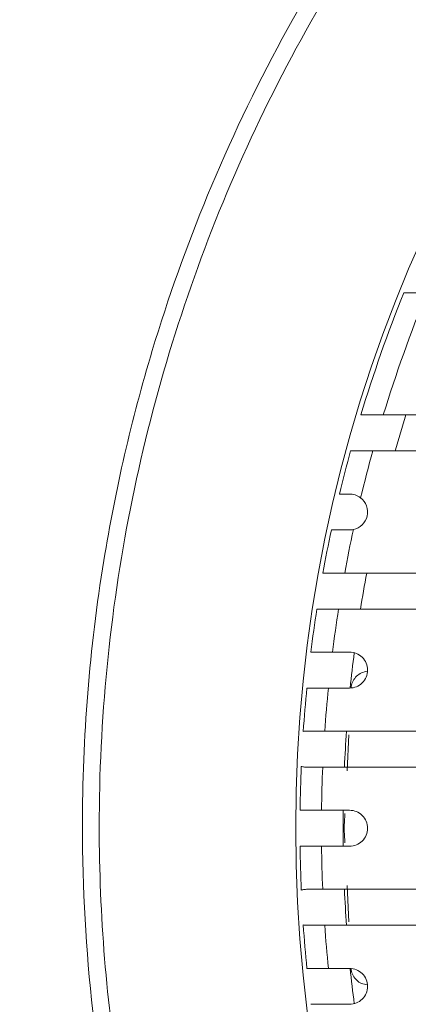
# Model space of a CAD drawing. Units: millimetres. Extents: x 69 to 1126, y 56 to 792.
# Drawn here: x 330 to 337, y 475 to 492 of the extents above; entities that cross this region are included whole.
import ezdxf

# ---------------------------------------------------------------- set-up
doc = ezdxf.new("R2010")
doc.units = ezdxf.units.MM
doc.layers.add('标注层', color=1, linetype='Continuous', lineweight=15)
doc.styles.add('SLDTEXTSTYLE0', font='TXT', dxfattribs={"width": 0.7})
doc.dimstyles.new('SLDDIMSTYLE1', dxfattribs={"dimtxt": 10.914062, "dimasz": 9.438184, "dimexe": 0, "dimexo": 0.0625, "dimgap": 2.728516, "dimtad": 2, "dimlfac": 2, "dimrnd": 1e-09, "dimzin": 12, "dimdsep": 46, "dimtxsty": 'SLDTEXTSTYLE0', "dimsah": 1, "dimcen": 0.09, "dimadec": 0, "dimazin": 3, "dimtfac": 1, "dimtofl": 0, "dimtmove": 0, "dimatfit": 3, "dimfxl": 0, "dimfrac": 2, "dimtolj": 1, "dimtzin": 12, "dimarcsym": 0})

# ---------------------------------------------------------------- blocks, each defined once
blk = doc.blocks.new('_D_1')
at = {"layer": '标注层'}
for p, q in [((353.044, 506.494), (305.035, 506.494)), ((307.035, 297.355), (307.035, 506.494)), ((280.048, 428.952), (280.048, 430.54)), ((280.048, 430.54), (292.748, 430.54)), ((292.748, 430.54), (292.748, 428.952)), ((280.048, 393.234), (280.048, 391.646)), ((292.748, 391.646), (292.748, 393.234)), ((280.048, 391.646), (292.748, 391.646)), ((356.546, 297.355), (305.035, 297.355))]:
    blk.add_line(p, q, dxfattribs=at)
for points in [[(307.035, 506.494), (305.583, 497.056), (308.487, 497.056)], [(307.035, 297.355), (308.487, 306.793), (305.583, 306.793)]]:
    blk.add_solid(points, dxfattribs=at)
at = {"layer": '标注层', "char_height": 9.525, "attachment_point": 1, "rotation": 90, "style": 'SLDTEXTSTYLE0'}
for s, insert in [('418.28', (294.757, 392.043)), ('16.47', (280.47, 395.218))]:
    blk.add_mtext(s, dxfattribs=dict(at, insert=insert))

msp = doc.modelspace()

# ---------------------------------------------------------------- linework, layer by layer
at = {"color": 7, "linetype": 'Continuous', "lineweight": 15}
for p, q in [((338.3195, 484.9351), (336.7804, 484.9351)), ((336.5981, 484.3101), (338.3195, 484.3101)), ((338.3195, 482.1851), (336.1091, 482.1851)), ((336.0026, 481.5601), (338.3195, 481.5601)), ((336.1945, 480.8101), (335.8965, 480.8101)), ((335.8261, 480.1851), (336.1945, 480.1851)), ((338.3195, 479.4351), (335.7628, 479.4351)), ((335.7278, 478.8101), (338.3195, 478.8101)), ((336.1945, 478.0601), (335.7068, 478.0601)), ((335.7068, 477.4351), (336.1945, 477.4351)), ((338.3195, 476.6851), (335.7278, 476.6851)), ((335.7628, 476.0601), (338.3195, 476.0601)), ((336.1945, 475.3101), (335.8261, 475.3101)), ((335.8965, 474.6851), (336.1945, 474.6851))]:
    msp.add_line(p, q, dxfattribs=at)
at = {"color": 8, "linetype": 'Continuous', "lineweight": 15}
for p, q in [((336.181, 479.3738), (336.1504, 478.7462)), ((336.1504, 476.749), (336.181, 476.1215))]:
    msp.add_line(p, q, dxfattribs=at)
at = {"color": 7, "linetype": 'Continuous', "lineweight": 15}
msp.add_circle((360.2571, 477.7476), 25, dxfattribs=at)
for radius, start, end in [(24.925, 158.0609, 163.2399), (24.5522, 157.71006, 162.97773), (24.175, 162.70382, 164.24895), (24.925, 164.73464, 166.51448), (24.5522, 164.49708, 166.46451), (24.925, 167.98754, 169.74473), (24.5522, 167.78549, 169.58729), (24.175, 169.42296, 170.92633), (24.925, 171.20156, 172.94231), (24.5522, 171.06689, 172.8346), (24.175, 172.74765, 174.21275), (24.925, 174.38788, 176.12944), (24.5522, 174.30239, 176.05889), (24.175, 175.9973, 177.48102), (24.925, 177.52689, 179.28163), (24.5522, 177.51974, 179.27072), (24.175, 179.25934, 180.74066), (24.925, 180.71837, 182.47311), (24.5522, 180.72928, 182.48026), (24.175, 182.51898, 184.0027), (24.925, 183.87056, 185.61212), (24.5522, 183.94111, 185.69761), (24.175, 185.78725, 187.25235)]:
    msp.add_arc((360.257, 477.7476), radius, start, end, dxfattribs=at)
for points, knots in [([(360.2621, 449.0851), (358.4745, 449.0849), (354.8345, 449.4249), (349.4828, 450.9835), (344.3743, 453.6406), (340.6634, 456.6579), (338.1296, 459.4345), (336.4714, 461.6325), (334.9666, 464.097), (333.4266, 467.3233), (331.9736, 471.8723), (331.3729, 477.1802), (331.7728, 482.1263), (332.619, 485.7931), (333.6986, 488.824), (334.9585, 491.4676), (336.4625, 493.9339), (338.1202, 496.1336), (340.377, 498.609), (343.4082, 501.1858), (347.3551, 503.5675), (351.5523, 505.2651), (355.8807, 506.2722), (359.7442, 506.5652), (363.0667, 506.4025), (365.8563, 505.9902), (368.6016, 505.3036), (372.1161, 504.0463), (376.2923, 501.8232), (380.6065, 498.2919), (384.2396, 493.9041), (386.7734, 489.2108), (388.5318, 483.7499), (389.1402, 478.4941), (388.7507, 473.5443), (387.9235, 469.8744), (386.7257, 466.4873), (385.1212, 463.2653), (383.0061, 460.1531), (380.1244, 456.8915), (376.284, 453.7509), (372.1092, 451.5304), (368.5996, 450.275), (365.854, 449.5887), (363.0671, 449.1769), (361.196, 449.0852), (360.2621, 449.0851)], [0, 0, 0, 0, 0.0297134, 0.0604339, 0.0921671, 0.1249185, 0.1394339, 0.1546944, 0.1707004, 0.1874525, 0.2141506, 0.2499114, 0.27567, 0.2965151, 0.3124391, 0.3291987, 0.3452122, 0.3604792, 0.3749994, 0.4009266, 0.426393, 0.4513994, 0.4759468, 0.5000365, 0.5155922, 0.5312033, 0.5468701, 0.562593, 0.5932217, 0.625081, 0.65478, 0.6875661, 0.7132596, 0.7500296, 0.7748702, 0.7957053, 0.8125341, 0.8346349, 0.8554664, 0.8750297, 0.9069481, 0.9374707, 0.9532116, 0.9688796, 0.9844755, 1, 1, 1, 1]), ([(360.262, 449.3753), (361.2698, 449.3753), (364.9801, 449.5731), (369.59, 450.7486), (373.756, 452.7325), (376.1761, 454.198), (378.3811, 455.85), (381.095, 458.3186), (384.0353, 461.9007), (386.6746, 466.8383), (388.303, 472.1957), (388.7637, 476.8441), (388.5845, 480.5573), (388.2706, 482.6691), (387.8834, 484.486), (387.5051, 485.9146), (387.0027, 487.4189), (385.9901, 490.0176), (384.0492, 493.6573), (380.9242, 497.4684), (376.7453, 501.1637), (371.7154, 504.0949), (365.6726, 505.8696), (360.2731, 506.3527), (354.8596, 505.8736), (350.3587, 504.5539), (346.825, 502.879), (344.4282, 501.4397), (342.1853, 499.7724), (340.1147, 497.8953), (338.239, 495.8241), (336.5795, 493.5773), (335.1449, 491.1811), (333.5565, 487.8178), (332.2034, 483.3454), (331.6903, 478.0964), (332.1434, 472.5283), (333.6833, 467.1249), (336.4797, 461.8981), (339.9056, 457.7263), (344.1921, 454.1304), (349.2656, 451.3464), (354.4203, 449.8339), (358.1236, 449.4154), (359.8127, 449.3753), (360.262, 449.3753)], [0, 0, 0, 0, 0.0169431, 0.0623903, 0.0786331, 0.0944665, 0.1098916, 0.1249093, 0.1561212, 0.1873431, 0.2185772, 0.2498253, 0.265471, 0.281108, 0.2857129, 0.2967554, 0.305972, 0.3124041, 0.343714, 0.3749186, 0.3947938, 0.4374018, 0.4715138, 0.4999204, 0.5280513, 0.5624369, 0.5780889, 0.593735, 0.6093826, 0.6250317, 0.6406836, 0.6563276, 0.6719748, 0.6876204, 0.7188675, 0.7501204, 0.7758656, 0.8125939, 0.8438329, 0.8750626, 0.9028436, 0.9375195, 0.9716054, 0.992447, 1, 1, 1, 1]), ([(337.5394, 487.0601), (337.4351, 487.0601), (337.3384, 487.0601), (337.2292, 487.0601), (337.1987, 487.0601), (337.1546, 487.0601), (337.1412, 487.0601), (337.137, 487.0601)], [0, 0, 0, 0, 0.5, 0.5, 0.75, 0.75, 1, 1, 1, 1]), ([(336.3908, 484.9351), (336.3987, 484.9351), (336.4433, 484.9351), (336.5826, 484.9351), (336.6784, 484.9351), (336.7804, 484.9351)], [0, 0, 0, 0, 0.5, 0.5, 1, 1, 1, 1]), ([(336.5981, 484.3101), (336.4954, 484.3101), (336.402, 484.3101), (336.2979, 484.3101), (336.2691, 484.3101), (336.2279, 484.3101), (336.2154, 484.3101), (336.2114, 484.3101)], [0, 0, 0, 0, 0.5, 0.5, 0.75, 0.75, 1, 1, 1, 1]), ([(336.0192, 483.5601), (336.024, 483.5601), (336.0423, 483.5601), (336.1023, 483.5601), (336.1447, 483.5601), (336.1945, 483.5601)], [0, 0, 0, 0, 0.5, 0.5, 1, 1, 1, 1]), ([(336.1945, 483.5601), (336.2246, 483.5601), (336.2567, 483.5559), (336.3232, 483.5345), (336.3564, 483.5177), (336.3867, 483.494)], [0, 0, 0, 0, 0.5, 0.5, 1, 1, 1, 1]), ([(336.2606, 482.9422), (336.3178, 482.9546), (336.371, 482.9831), (336.4551, 483.0654), (336.4858, 483.1199), (336.5124, 483.2358), (336.5086, 483.2976), (336.4684, 483.4093), (336.4329, 483.458), (336.3867, 483.494)], [0, 0, 0, 0, 0.25, 0.25, 0.5, 0.5, 0.75, 0.75, 1, 1, 1, 1]), ([(336.1945, 482.9351), (336.1079, 482.9351), (336.0304, 482.9351), (335.9187, 482.9351), (335.8847, 482.9351), (335.8778, 482.9351)], [0, 0, 0, 0, 0.5, 0.5, 1, 1, 1, 1]), ([(335.7302, 482.1851), (335.7378, 482.1851), (335.7795, 482.1851), (335.916, 482.1851), (336.0079, 482.1851), (336.1091, 482.1851)], [0, 0, 0, 0, 0.5, 0.5, 1, 1, 1, 1]), ([(336.0026, 481.5601), (335.9522, 481.5601), (335.9041, 481.5601), (335.8152, 481.5601), (335.7751, 481.5601), (335.6747, 481.5601), (335.6329, 481.5601), (335.6253, 481.5601)], [0, 0, 0, 0, 0.25, 0.25, 0.5, 0.5, 1, 1, 1, 1]), ([(335.5209, 480.8101), (335.5284, 480.8101), (335.5694, 480.8101), (335.7038, 480.8101), (335.7964, 480.8101), (335.8965, 480.8101)], [0, 0, 0, 0, 0.5, 0.5, 1, 1, 1, 1]), ([(336.1945, 480.1851), (336.2351, 480.1851), (336.275, 480.193), (336.3503, 480.2237), (336.3849, 480.2465), (336.4724, 480.3328), (336.5072, 480.4156), (336.5069, 480.5398), (336.4984, 480.5813), (336.4662, 480.6574), (336.4428, 480.6918), (336.3549, 480.7781), (336.2758, 480.8101), (336.1945, 480.8101)], [0, 0, 0, 0, 0.125, 0.125, 0.25, 0.25, 0.5, 0.5, 0.625, 0.625, 0.75, 0.75, 1, 1, 1, 1]), ([(335.8261, 480.1851), (335.726, 480.1851), (335.6336, 480.1851), (335.4997, 480.1851), (335.459, 480.1851), (335.4515, 480.1851)], [0, 0, 0, 0, 0.5, 0.5, 1, 1, 1, 1]), ([(335.4445, 479.4351), (335.4768, 479.4351), (335.522, 479.4351), (335.6316, 479.4351), (335.6948, 479.4351), (335.7628, 479.4351)], [0, 0, 0, 0, 0.5, 0.5, 1, 1, 1, 1]), ([(335.4445, 478.8101), (335.4183, 478.8101), (335.3979, 478.8132), (335.3678, 478.8193), (335.3585, 478.8222), (335.3552, 478.8232)], [0, 0, 0, 0, 0.5, 0.5, 1, 1, 1, 1]), ([(335.7278, 478.8101), (335.6713, 478.8101), (335.617, 478.8101), (335.5203, 478.8101), (335.4782, 478.8101), (335.4445, 478.8101)], [0, 0, 0, 0, 0.5, 0.5, 1, 1, 1, 1]), ([(335.334, 478.0601), (335.3414, 478.0601), (335.3819, 478.0601), (335.5151, 478.0601), (335.6069, 478.0601), (335.7068, 478.0601)], [0, 0, 0, 0, 0.5, 0.5, 1, 1, 1, 1]), ([(336.1945, 477.4351), (336.2351, 477.4351), (336.2749, 477.4429), (336.3501, 477.4736), (336.3846, 477.4962), (336.4719, 477.5821), (336.5069, 477.6645), (336.507, 477.7886), (336.4987, 477.8303), (336.4667, 477.9066), (336.4433, 477.9412), (336.3551, 478.0281), (336.2758, 478.0601), (336.1945, 478.0601)], [0, 0, 0, 0, 0.125, 0.125, 0.25, 0.25, 0.5, 0.5, 0.625, 0.625, 0.75, 0.75, 1, 1, 1, 1]), ([(335.7068, 477.4351), (335.6563, 477.4351), (335.6088, 477.4351), (335.521, 477.4351), (335.4812, 477.4351), (335.3819, 477.4351), (335.3415, 477.4351), (335.334, 477.4351)], [0, 0, 0, 0, 0.25, 0.25, 0.5, 0.5, 1, 1, 1, 1]), ([(335.3552, 476.6721), (335.3585, 476.6731), (335.3676, 476.6759), (335.3976, 476.682), (335.4183, 476.6851), (335.4445, 476.6851)], [0, 0, 0, 0, 0.5, 0.5, 1, 1, 1, 1]), ([(335.4445, 476.6851), (335.4784, 476.6851), (335.5211, 476.6851), (335.617, 476.6851), (335.6714, 476.6851), (335.7278, 476.6851)], [0, 0, 0, 0, 0.5, 0.5, 1, 1, 1, 1]), ([(335.7628, 476.0601), (335.6949, 476.0601), (335.6316, 476.0601), (335.522, 476.0601), (335.4769, 476.0601), (335.4445, 476.0601)], [0, 0, 0, 0, 0.5, 0.5, 1, 1, 1, 1]), ([(335.4515, 475.3101), (335.459, 475.3101), (335.5001, 475.3101), (335.634, 475.3101), (335.7249, 475.3101), (335.8261, 475.3101)], [0, 0, 0, 0, 0.5, 0.5, 1, 1, 1, 1]), ([(336.1945, 474.6851), (336.2758, 474.6851), (336.3552, 474.7175), (336.4714, 474.8315), (336.5066, 474.9134), (336.5072, 475.0375), (336.499, 475.0793), (336.4672, 475.1558), (336.4438, 475.1906), (336.3556, 475.2779), (336.2758, 475.3101), (336.1945, 475.3101)], [0, 0, 0, 0, 0.25, 0.25, 0.5, 0.5, 0.625, 0.625, 0.75, 0.75, 1, 1, 1, 1]), ([(335.8965, 474.6851), (335.8462, 474.6851), (335.7983, 474.6851), (335.7097, 474.6851), (335.6697, 474.6851), (335.5698, 474.6851), (335.5284, 474.6851), (335.5209, 474.6851)], [0, 0, 0, 0, 0.25, 0.25, 0.5, 0.5, 1, 1, 1, 1])]:
    msp.add_open_spline(points, degree=3, knots=knots, dxfattribs=at)
for points in [[(336.2606, 482.9422), (336.2382, 482.9374), (336.216, 482.9351), (336.1945, 482.9351)], [(335.3888, 479.4301), (335.3939, 479.431), (335.4128, 479.4351), (335.4445, 479.4351)], [(335.4445, 476.0601), (335.4128, 476.0601), (335.3939, 476.0642), (335.3888, 476.0651)]]:
    msp.add_open_spline(points, degree=3, dxfattribs=at)
at = {"color": 8, "linetype": 'Continuous', "lineweight": 15}
for points, knots in [([(336.5024, 480.4813), (336.4683, 480.472), (336.4016, 480.4538), (336.3145, 480.3955), (336.2525, 480.3139), (336.2218, 480.2433), (336.2208, 480.203), (336.2206, 480.1983)], [0, 0, 0, 0, 0.2575349, 0.5030923, 0.7373183, 0.9691678, 1, 1, 1, 1]), ([(336.1141, 478.0039), (336.1078, 477.9185), (336.0953, 477.7476), (336.1078, 477.5768), (336.1141, 477.4914)], [0, 0, 0, 0, 0.4999939, 1, 1, 1, 1]), ([(336.2209, 475.2965), (336.221, 475.2916), (336.2222, 475.2512), (336.2529, 475.1802), (336.3156, 475.0998), (336.4009, 475.0385), (336.4689, 475.0303), (336.5032, 475.0262)], [0, 0, 0, 0, 0.0320716, 0.2653484, 0.5018822, 0.7484944, 1, 1, 1, 1])]:
    msp.add_open_spline(points, degree=3, knots=knots, dxfattribs=at)

# ---------------------------------------------------------------- dimensions: what is measured, and where the dimension line sits
at = {"layer": '标注层'}
dim = msp.add_linear_dim(base=(307.0354, 506.4942), p1=(356.5458, 297.355), p2=(353.0439, 506.4942), angle=90, dimstyle='SLDDIMSTYLE1', dxfattribs=at)
dim.commit()
dim.dimension.update_dxf_attribs({"geometry": '_D_1', "text_midpoint": (307.0354, 411.0929), "dimtype": 160})

doc.saveas('drawing.dxf')
